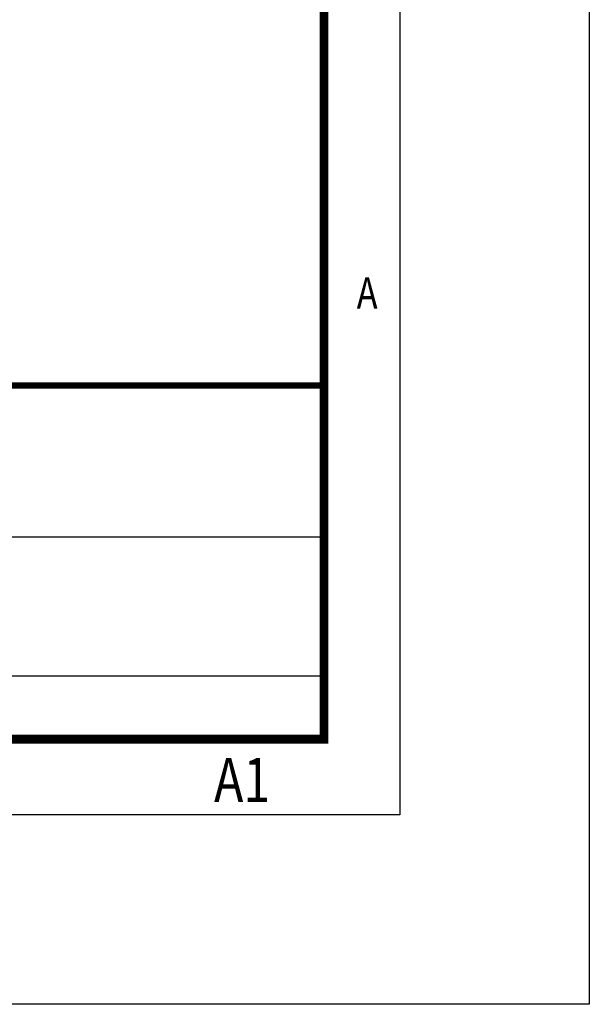
# Model space of a CAD drawing. Extents: x -30 to 1712, y -30 to 1218.
# Drawn here: x 1622 to 1712, y -30 to 126 of the extents above; entities that cross this region are included whole.
import ezdxf

# ---------------------------------------------------------------- set-up
doc = ezdxf.new("R2010")
doc.units = 0
doc.header["$LTSCALE"] = 2
doc.linetypes.add('AUSGEZOGEN', pattern=[0])
for name, color, linetype in [('AM_BOR', 7, 'CONTINUOUS'), ('KOPF', 12, 'AUSGEZOGEN'), ('TEXT25', 3, 'CONTINUOUS'), ('TEXT35', 143, 'CONTINUOUS')]:
    doc.layers.add(name, color=color, linetype=linetype)
doc.styles.add('BEMSTIL', font='simplex.shx', dxfattribs={"width": 0.8})
doc.styles.add('TEXT20', font='isocp3.shx', dxfattribs={"width": 0.8, "height": 2})
doc.styles.add('TEXT25', font='isocp3.shx', dxfattribs={"width": 0.8, "height": 2.5})
doc.styles.add('TEXT35', font='isocp3.shx', dxfattribs={"width": 0.8, "height": 3.5})

# ---------------------------------------------------------------- blocks, each defined once
blk = doc.blocks.new('RA_A1_AC')
at = {"layer": 'KOPF'}
for p, q in [((856, 609), (856, -15)), ((841, 594), (841, 0)), ((841, 0), (0, 0)), ((856, -15), (-15, -15))]:
    blk.add_line(p, q, dxfattribs=at)
at = {"layer": 'KOPF', "const_width": 0.7}
blk.add_lwpolyline([(21, 6), (21, 588), (835, 588), (835, 6)], close=True, dxfattribs=at)
at = {"layer": 'KOPF', "style": 'BEMSTIL', "width": 0.8}
for s, height, p in [('A', 2.5, (837.586, 40.095)), ('A1', 3.5, (826.291, 1.02))]:
    blk.add_text(s, height=height, dxfattribs=at).set_placement(p)
blk = doc.blocks.new('SF_WEB')
at = {"layer": 'KOPF'}
for p, q in [((-109.989, 16.022), (0, 16.022)), ((-193.989, 5.022), (0, 5.022))]:
    blk.add_line(p, q, dxfattribs=at)
at = {"layer": 'KOPF', "const_width": 0.5}
blk.add_lwpolyline([(-193.989, 28.022), (0, 28.022)], dxfattribs=at)
at = {"layer": 'TEXT25', "width": 0.8}
for tag, p, height, style in [('F9', (-100.786, 20.815), 2, 'TEXT20'), ('F8', (-87.905, 20.732), 2, 'TEXT20'), ('F52', (-87.915, 16.764), 2, 'TEXT20'), ('F53', (-100.819, 16.539), 2, 'TEXT20'), ('F11', (-63.07, 1.781), 2.5, 'TEXT25')]:
    blk.add_attdef(tag, p, '', height=height, dxfattribs=dict(at, style=style))
at = {"layer": 'TEXT35', "style": 'TEXT35', "width": 0.8}
for tag, p, height in [('F2', (-191.971, 18.813), 3), ('F3', (-191.971, 14.394), 3), ('F13', (-192.073, 7.519), 3.5), ('F1', (-72.306, 7.559), 3.5)]:
    blk.add_attdef(tag, p, '', height=height, dxfattribs=at)

msp = doc.modelspace()

# ---------------------------------------------------------------- block references
at = {"layer": 'AM_BOR', "xscale": 2, "yscale": 2, "zscale": 2}
for name, p in [('RA_A1_AC', (0, 0)), ('SF_WEB', (1670, 12))]:
    msp.add_blockref(name, p, dxfattribs=at)

doc.saveas('drawing.dxf')
